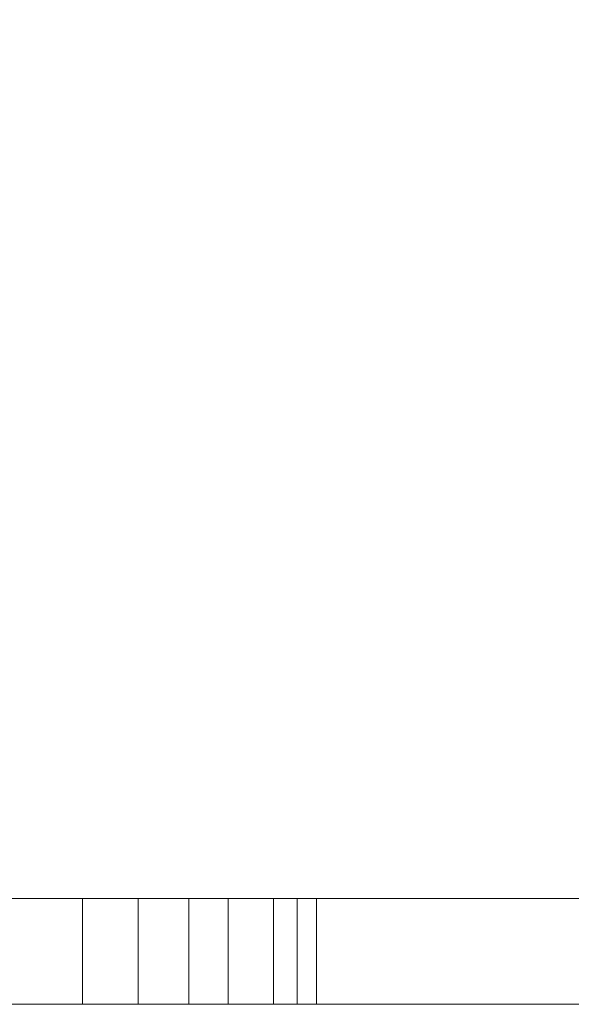
# Model space of a CAD drawing. Units: inches. Extents: x -0.9 to 0.9, y -2 to 0.
# Drawn here: x 0 to 0.05, y -2 to -1.92 of the extents above; entities that cross this region are included whole.
import ezdxf

# ---------------------------------------------------------------- set-up
doc = ezdxf.new("R2010")
doc.units = ezdxf.units.IN
doc.header["$LTSCALE"] = 0.5
doc.header["$MEASUREMENT"] = 0
doc.layers.add('Z', color=7, linetype='Continuous', lineweight=5)

msp = doc.modelspace()

# ---------------------------------------------------------------- linework, layer by layer
at = {"layer": 'Z', "color": 7, "linetype": 'Continuous', "lineweight": 5}
for points, invisible_edges in [([(0.030138, -1.69453, 1.37399), (0.050571, -1.688795, 1.371572), (0.12112, -2, 1.356271)], 10), ([(0, -1.69685, 1.375), (0.030138, -1.69453, 1.37399), (0.030138, -2, 1.37399)], 10), ([(0.12112, -2, 1.356271), (0.030138, -2, 1.37399), (0.030138, -1.69453, 1.37399)], 10), ([(0.006323, -2, 1.3726), (-0.082158, -2, 1.367436), (-0.025826, -1.695149, 1.374258)], 10), ([(-0.025826, -1.695149, 1.374258), (0, -1.69685, 1.375), (0.006323, -2, 1.3726)], 10), ([(0.030138, -2, 1.37399), (0.006323, -2, 1.3726), (0, -1.69685, 1.375)], 10), ([(-0.087447, -2, 1.925), (0.006323, -2, 1.925), (0, -1.709504, 1.925), (-0.054224, -1.702366, 1.925)], 10), ([(0.054224, -1.702366, 1.925), (0, -1.709504, 1.925), (0.006323, -2, 1.925), (0.12112, -2, 1.925)], 10), ([(0.021317, -1.991143, 1.557102), (-0.072086, -1.991143, 1.557102), (-0.072086, -2, 1.557102), (0.006323, -2, 1.557102)], 8), ([(0.006323, -2, 1.617466), (-0.072086, -2, 1.617466), (-0.072086, -1.991143, 1.617466), (0.021317, -1.991143, 1.617466)], 8), ([(0.021317, -1.991143, 1.617466), (-0.072086, -1.991143, 1.617466), (-0.068782, -1.991143, 1.614162), (0.018013, -1.991143, 1.614162)], 10), ([(0.018013, -1.991143, 1.560406), (-0.068782, -1.991143, 1.560406), (-0.072086, -1.991143, 1.557102), (0.021317, -1.991143, 1.557102)], 10), ([(0.006323, -2, 1.557102), (0.021317, -2, 1.557102), (0.021317, -1.991143, 1.557102)], 8), ([(0.021317, -1.991143, 1.617466), (0.021317, -2, 1.617466), (0.006323, -2, 1.617466)], 8), ([(0.08498, -2, 1.64328), (0.08498, -1.991143, 1.64328), (0.00913, -1.991143, 1.64931), (0.00913, -2, 1.64931)], 1), ([(0.00913, -1.991143, 1.64931), (0.08498, -1.991143, 1.64328), (0.091771, -1.991143, 1.644916), (0.037592, -1.991143, 1.652731)], 10), ([(0.037592, -1.991143, 1.652731), (0.0287, -1.991143, 1.652865), (0.00913, -1.991143, 1.64931)], 10), ([(0.0287, -1.991143, 1.652865), (0.022305, -1.991143, 1.652824), (0.00913, -1.991143, 1.64931)], 10), ([(0.067879, -1.991143, 1.822685), (0.00913, -1.991143, 1.64931), (0.013767, -1.991143, 1.652699), (0.070248, -1.991143, 1.819381)], 10), ([(0.022305, -1.991143, 1.652824), (0.013767, -1.991143, 1.652699), (0.00913, -1.991143, 1.64931)], 10), ([(0.010125, -2, 1.51156), (0.010125, -1.991143, 1.51156), (0.010628, -1.991143, 1.517604), (0.010628, -2, 1.517604)], 5), ([(0.011067, -2, 1.505286), (0.011067, -1.991143, 1.505286), (0.010125, -1.991143, 1.51156), (0.010125, -2, 1.51156)], 5), ([(0.010125, -1.991143, 1.51156), (0.011067, -1.991143, 1.505286), (0.014144, -1.991143, 1.506596), (0.013421, -1.991143, 1.512244)], 10), ([(0.013421, -1.991143, 1.512244), (0.014055, -1.991143, 1.5178), (0.010628, -1.991143, 1.517604), (0.010125, -1.991143, 1.51156)], 10), ([(0.010628, -2, 1.517604), (0.010628, -1.991143, 1.517604), (0.012514, -1.991143, 1.523461), (0.012514, -2, 1.523461)], 5), ([(0.012514, -1.991143, 1.523461), (0.010628, -1.991143, 1.517604), (0.014055, -1.991143, 1.5178), (0.016141, -1.991143, 1.52333)], 10), ([(0.01331, -2, 1.499801), (0.01331, -1.991143, 1.499801), (0.011067, -1.991143, 1.505286), (0.011067, -2, 1.505286)], 5), ([(0.016164, -1.991143, 1.501496), (0.014144, -1.991143, 1.506596), (0.011067, -1.991143, 1.505286), (0.01331, -1.991143, 1.499801)], 10), ([(0.012514, -2, 1.523461), (0.012514, -1.991143, 1.523461), (0.016482, -1.991143, 1.529744), (0.016482, -2, 1.529744)], 5), ([(0.016482, -1.991143, 1.529744), (0.012514, -1.991143, 1.523461), (0.016141, -1.991143, 1.52333), (0.019558, -1.991143, 1.528265)], 10), ([(0.017367, -2, 1.494), (0.017367, -1.991143, 1.494), (0.01331, -1.991143, 1.499801), (0.01331, -2, 1.499801)], 5), ([(0.019923, -1.991143, 1.496105), (0.016164, -1.991143, 1.501496), (0.01331, -1.991143, 1.499801), (0.017367, -1.991143, 1.494)], 10), ([(0.013421, -2, 1.512244), (0.013421, -1.991143, 1.512244), (0.014144, -1.991143, 1.506596), (0.014144, -2, 1.506596)], 5), ([(0.014055, -2, 1.5178), (0.014055, -1.991143, 1.5178), (0.013421, -1.991143, 1.512244), (0.013421, -2, 1.512244)], 5), ([(0.022305, -1.991143, 1.652824), (0.022306, -2, 1.652794), (0.013767, -2, 1.652699)], 9), ([(0.013767, -2, 1.652699), (0.013767, -1.991143, 1.652699), (0.022305, -1.991143, 1.652824)], 8), ([(0.016141, -2, 1.52333), (0.016141, -1.991143, 1.52333), (0.014055, -1.991143, 1.5178), (0.014055, -2, 1.5178)], 5), ([(0.014144, -2, 1.506596), (0.014144, -1.991143, 1.506596), (0.016164, -1.991143, 1.501496), (0.016164, -2, 1.501496)], 5), ([(0.019558, -2, 1.528265), (0.019558, -1.991143, 1.528265), (0.016141, -1.991143, 1.52333), (0.016141, -2, 1.52333)], 5), ([(0.016164, -2, 1.501496), (0.016164, -1.991143, 1.501496), (0.019923, -1.991143, 1.496105), (0.019923, -2, 1.496105)], 5), ([(0.016482, -2, 1.529744), (0.016482, -1.991143, 1.529744), (0.021419, -1.991143, 1.534599), (0.021419, -2, 1.534599)], 5), ([(0.021419, -1.991143, 1.534599), (0.016482, -1.991143, 1.529744), (0.019558, -1.991143, 1.528265), (0.0246, -1.991143, 1.532832)], 10), ([(0.025113, -2, 1.486941), (0.025113, -1.991143, 1.486941), (0.017367, -1.991143, 1.494), (0.017367, -2, 1.494)], 4), ([(0.027081, -1.991143, 1.489595), (0.019923, -1.991143, 1.496105), (0.017367, -1.991143, 1.494), (0.025113, -1.991143, 1.486941)], 10), ([(0.021317, -1.991143, 1.557102), (0.021317, -1.991143, 1.617466), (0.018013, -1.991143, 1.614162), (0.018013, -1.991143, 1.560406)], 10), ([(0.0246, -2, 1.532832), (0.0246, -1.991143, 1.532832), (0.019558, -1.991143, 1.528265), (0.019558, -2, 1.528265)], 5), ([(0.019923, -2, 1.496105), (0.019923, -1.991143, 1.496105), (0.027081, -1.991143, 1.489595), (0.027081, -2, 1.489595)], 1), ([(0.021317, -1.991143, 1.557102), (0.021317, -2, 1.557102), (0.021317, -2, 1.5739)], 8), ([(0.021317, -2, 1.5739), (0.021317, -2, 1.617466), (0.021317, -1.991143, 1.617466), (0.021317, -1.991143, 1.557102)], 8), ([(0.021419, -2, 1.534599), (0.021419, -1.991143, 1.534599), (0.02292, -1.991143, 1.535694), (0.02292, -2, 1.535694)], 5), ([(0.0246, -1.991143, 1.532832), (0.02292, -1.991143, 1.535694), (0.021419, -1.991143, 1.534599)], 9), ([(0.022305, -1.991143, 1.652824), (0.0287, -1.991143, 1.652865), (0.0287, -2, 1.652865)], 8), ([(0.0287, -2, 1.652865), (0.022306, -2, 1.652794), (0.022305, -1.991143, 1.652824)], 10), ([(0.02292, -2, 1.535694), (0.02292, -1.991143, 1.535694), (0.028052, -1.991143, 1.538349), (0.028052, -2, 1.538349)], 5), ([(0.0246, -1.991143, 1.532832), (0.02928, -1.991143, 1.535269), (0.028052, -1.991143, 1.538349), (0.02292, -1.991143, 1.535694)], 10), ([(0.02928, -2, 1.535269), (0.02928, -1.991143, 1.535269), (0.0246, -1.991143, 1.532832), (0.0246, -2, 1.532832)], 5), ([(0.039358, -2, 1.479088), (0.039358, -1.991143, 1.479088), (0.025113, -1.991143, 1.486941), (0.025113, -2, 1.486941)], 1), ([(0.038895, -1.991143, 1.482872), (0.027081, -1.991143, 1.489595), (0.025113, -1.991143, 1.486941), (0.039358, -1.991143, 1.479088)], 10), ([(0.027081, -2, 1.489595), (0.027081, -1.991143, 1.489595), (0.038895, -1.991143, 1.482872), (0.038895, -2, 1.482872)], 4), ([(0.028052, -2, 1.538349), (0.028052, -1.991143, 1.538349), (0.033369, -1.991143, 1.539619), (0.033369, -2, 1.539619)], 5), ([(0.033369, -1.991143, 1.539619), (0.028052, -1.991143, 1.538349), (0.02928, -1.991143, 1.535269), (0.03426, -1.991143, 1.536388)], 10), ([(0.0287, -2, 1.652865), (0.0287, -1.991143, 1.652865), (0.037592, -1.991143, 1.652731), (0.037592, -2, 1.652731)], 4), ([(0.03426, -2, 1.536388), (0.03426, -1.991143, 1.536388), (0.02928, -1.991143, 1.535269), (0.02928, -2, 1.535269)], 5), ([(0.033369, -2, 1.539619), (0.033369, -1.991143, 1.539619), (0.040063, -1.991143, 1.539617), (0.040063, -2, 1.539617)], 5), ([(0.040063, -1.991143, 1.539617), (0.033369, -1.991143, 1.539619), (0.03426, -1.991143, 1.536388), (0.04163, -1.991143, 1.536123)], 10), ([(0.04163, -2, 1.536123), (0.04163, -1.991143, 1.536123), (0.03426, -1.991143, 1.536388), (0.03426, -2, 1.536388)], 5), ([(0.037592, -2, 1.652731), (0.037592, -1.991143, 1.652731), (0.091771, -1.991143, 1.644916), (0.091771, -2, 1.644916)], 5), ([(0.039358, -1.991143, 1.479088), (0.062497, -1.991143, 1.472944), (0.05728, -1.991143, 1.477209), (0.038895, -1.991143, 1.482872)], 10), ([(0.038895, -2, 1.482872), (0.038895, -1.991143, 1.482872), (0.05728, -1.991143, 1.477209), (0.05728, -2, 1.477209)], 5), ([(0.062497, -2, 1.472944), (0.062497, -1.991143, 1.472944), (0.039358, -1.991143, 1.479088), (0.039358, -2, 1.479088)], 5), ([(0.040063, -2, 1.539617), (0.040063, -1.991143, 1.539617), (0.051281, -1.991143, 1.537256), (0.051281, -2, 1.537256)], 5), ([(0.04163, -1.991143, 1.536123), (0.052795, -1.991143, 1.533197), (0.051281, -1.991143, 1.537256), (0.040063, -1.991143, 1.539617)], 10), ([(0.052795, -2, 1.533197), (0.052795, -1.991143, 1.533197), (0.04163, -1.991143, 1.536123), (0.04163, -2, 1.536123)], 5), ([(-0.087447, -2, 1.555542), (0.006323, -2, 1.555542), (0.006323, -2, 1.557102), (-0.072086, -2, 1.557102)], 11), ([(0.006323, -2, 1.826149), (-0.087447, -2, 1.826149), (-0.050995, -2, 1.78314), (-0.039787, -2, 1.784615)], 11), ([(-0.082158, -2, 1.367436), (0.006323, -2, 1.3726), (0.006323, -2, 1.470697), (-0.087447, -2, 1.470697)], 14), ([(0.006323, -2, 1.925), (-0.087447, -2, 1.925), (-0.087447, -2, 1.826149), (0.006323, -2, 1.826149)], 14), ([(0.006323, -2, 1.555542), (-0.087447, -2, 1.555542), (-0.087447, -2, 1.470697), (0.006323, -2, 1.470697)], 15), ([(-0.028579, -2, 1.699482), (-0.039787, -2, 1.698006), (-0.072086, -2, 1.617466), (0.006323, -2, 1.617466)], 10), ([(-0.039787, -2, 1.784615), (-0.028579, -2, 1.78314), (0.006323, -2, 1.826149)], 10), ([(0.006323, -2, 1.826149), (-0.028579, -2, 1.78314), (-0.018135, -2, 1.778813)], 9), ([(-0.018135, -2, 1.703808), (-0.028579, -2, 1.699482), (0.006323, -2, 1.617466)], 10), ([(0.006323, -2, 1.617466), (-0.009166, -2, 1.71069), (-0.018135, -2, 1.703808)], 9), ([(-0.018135, -2, 1.778813), (-0.009166, -2, 1.771932), (0.006323, -2, 1.826149)], 10), ([(0.006323, -2, 1.826149), (-0.009166, -2, 1.771932), (-0.002284, -2, 1.762963)], 9), ([(-0.002284, -2, 1.719658), (-0.009166, -2, 1.71069), (0.006323, -2, 1.617466)], 10), ([(0.006323, -2, 1.617466), (0.002042, -2, 1.730103), (-0.002284, -2, 1.719658)], 9), ([(-0.002284, -2, 1.762963), (0.002042, -2, 1.752519), (0.006323, -2, 1.826149)], 10), ([(0.003517, -2, 1.741311), (0.002042, -2, 1.730103), (0.006323, -2, 1.617466)], 10), ([(0.002042, -2, 1.752519), (0.003517, -2, 1.741311), (0.006323, -2, 1.826149)], 10), ([(0.006323, -2, 1.617466), (0.006323, -2, 1.826149), (0.003517, -2, 1.741311)], 11), ([(0.006323, -2, 1.470697), (0.006323, -2, 1.3726), (0.030138, -2, 1.37399)], 9), ([(0.006323, -2, 1.470697), (0.025113, -2, 1.486941), (0.017367, -2, 1.494)], 9), ([(0.006323, -2, 1.555542), (0.033369, -2, 1.539619), (0.040063, -2, 1.539617)], 9), ([(0.006323, -2, 1.555542), (0.016482, -2, 1.529744), (0.021419, -2, 1.534599)], 9), ([(0.006323, -2, 1.555542), (0.006323, -2, 1.470697), (0.010125, -2, 1.51156), (0.010628, -2, 1.517604)], 11), ([(0.017367, -2, 1.494), (0.01331, -2, 1.499801), (0.006323, -2, 1.470697)], 10), ([(0.040063, -2, 1.539617), (0.051281, -2, 1.537256), (0.12112, -2, 1.555542), (0.006323, -2, 1.555542)], 14), ([(0.021419, -2, 1.534599), (0.02292, -2, 1.535694), (0.006323, -2, 1.555542)], 10), ([(0.006323, -2, 1.470697), (0.011067, -2, 1.505286), (0.010125, -2, 1.51156)], 9), ([(0.006323, -2, 1.470697), (0.039358, -2, 1.479088), (0.025113, -2, 1.486941)], 9), ([(0.006323, -2, 1.470697), (0.12112, -2, 1.470697), (0.101765, -2, 1.471943), (0.062497, -2, 1.472944)], 11), ([(0.006323, -2, 1.555542), (0.028052, -2, 1.538349), (0.033369, -2, 1.539619)], 9), ([(0.006323, -2, 1.555542), (0.012514, -2, 1.523461), (0.016482, -2, 1.529744)], 9), ([(0.01331, -2, 1.499801), (0.011067, -2, 1.505286), (0.006323, -2, 1.470697)], 10), ([(0.02292, -2, 1.535694), (0.028052, -2, 1.538349), (0.006323, -2, 1.555542)], 10), ([(0.062497, -2, 1.472944), (0.039358, -2, 1.479088), (0.006323, -2, 1.470697)], 10), ([(0.010628, -2, 1.517604), (0.012514, -2, 1.523461), (0.006323, -2, 1.555542)], 10), ([(0.006323, -2, 1.826149), (0.006323, -2, 1.617466), (0.00913, -2, 1.64931)], 11), ([(0.00913, -2, 1.64931), (0.067879, -2, 1.822685), (0.006323, -2, 1.826149)], 10), ([(0.08498, -2, 1.64328), (0.00913, -2, 1.64931), (0.006323, -2, 1.617466), (0.021317, -2, 1.617466)], 10), ([(0.067879, -2, 1.822685), (0.12112, -2, 1.822685), (0.12112, -2, 1.826149), (0.006323, -2, 1.826149)], 14), ([(0.030138, -2, 1.37399), (0.12112, -2, 1.356271), (0.12112, -2, 1.470697), (0.006323, -2, 1.470697)], 14), ([(0.021317, -2, 1.557102), (0.006323, -2, 1.557102), (0.006323, -2, 1.555542), (0.12112, -2, 1.555542)], 14), ([(0.12112, -2, 1.925), (0.006323, -2, 1.925), (0.006323, -2, 1.826149), (0.12112, -2, 1.826149)], 14), ([(0.019558, -2, 1.528265), (0.016141, -2, 1.52333), (0.014055, -2, 1.5178), (0.013421, -2, 1.512244)], 8), ([(0.013421, -2, 1.512244), (0.014144, -2, 1.506596), (0.016164, -2, 1.501496), (0.019558, -2, 1.528265)], 12), ([(0.051072, -2, 1.719897), (0.013767, -2, 1.652699), (0.022306, -2, 1.652794)], 9), ([(0.070248, -2, 1.819381), (0.013767, -2, 1.652699), (0.051072, -2, 1.719897), (0.065482, -2, 1.760584)], 10), ([(0.016164, -2, 1.501496), (0.019923, -2, 1.496105), (0.019558, -2, 1.528265)], 10), ([(0.0246, -2, 1.532832), (0.019558, -2, 1.528265), (0.019923, -2, 1.496105)], 10), ([(0.019923, -2, 1.496105), (0.04163, -2, 1.536123), (0.03426, -2, 1.536388)], 9), ([(0.03426, -2, 1.536388), (0.02928, -2, 1.535269), (0.0246, -2, 1.532832), (0.019923, -2, 1.496105)], 12), ([(0.019923, -2, 1.496105), (0.027081, -2, 1.489595), (0.04163, -2, 1.536123)], 10), ([(0.12112, -2, 1.555542), (0.12112, -2, 1.5739), (0.021317, -2, 1.5739), (0.021317, -2, 1.557102)], 11), ([(0.08498, -2, 1.64328), (0.021317, -2, 1.617466), (0.021317, -2, 1.5739), (0.12112, -2, 1.5739)], 13), ([(0.022306, -2, 1.652794), (0.0287, -2, 1.652865), (0.051072, -2, 1.719897)], 10), ([(0.027081, -2, 1.489595), (0.038895, -2, 1.482872), (0.04163, -2, 1.536123)], 10), ([(0.0287, -2, 1.652865), (0.037592, -2, 1.652731), (0.051072, -2, 1.719897)], 10), ([(0.037592, -2, 1.652731), (0.091771, -2, 1.644916), (0.116951, -2, 1.710758), (0.055552, -2, 1.719719)], 10), ([(0.055552, -2, 1.719719), (0.051072, -2, 1.719897), (0.037592, -2, 1.652731)], 10), ([(0.038895, -2, 1.482872), (0.066163, -2, 1.525937), (0.052795, -2, 1.533197), (0.04163, -2, 1.536123)], 9), ([(0.038895, -2, 1.482872), (0.05728, -2, 1.477209), (0.086526, -2, 1.511774), (0.066163, -2, 1.525937)], 10)]:
    msp.add_3dface(points, dxfattribs=dict(at, invisible_edges=invisible_edges))
for points in [[(-0.068782, -1.991143, 1.560406), (0.018013, -1.991143, 1.560406), (0.018013, -2, 1.560406), (-0.068782, -2, 1.560406)], [(0.018013, -1.991143, 1.614162), (-0.068782, -1.991143, 1.614162), (-0.068782, -2, 1.614162), (0.018013, -2, 1.614162)], [(0.00913, -1.991143, 1.64931), (0.067879, -1.991143, 1.822685), (0.067879, -2, 1.822685), (0.00913, -2, 1.64931)], [(0.070248, -1.991143, 1.819381), (0.013767, -1.991143, 1.652699), (0.013767, -2, 1.652699), (0.070248, -2, 1.819381)], [(0.018013, -1.991143, 1.560406), (0.018013, -1.991143, 1.614162), (0.018013, -2, 1.614162), (0.018013, -2, 1.560406)], [(-0.068782, -2, 1.560406), (0.018013, -2, 1.560406), (0.018013, -2, 1.614162), (-0.068782, -2, 1.614162)]]:
    msp.add_3dface(points, dxfattribs=at)

doc.saveas('drawing.dxf')
